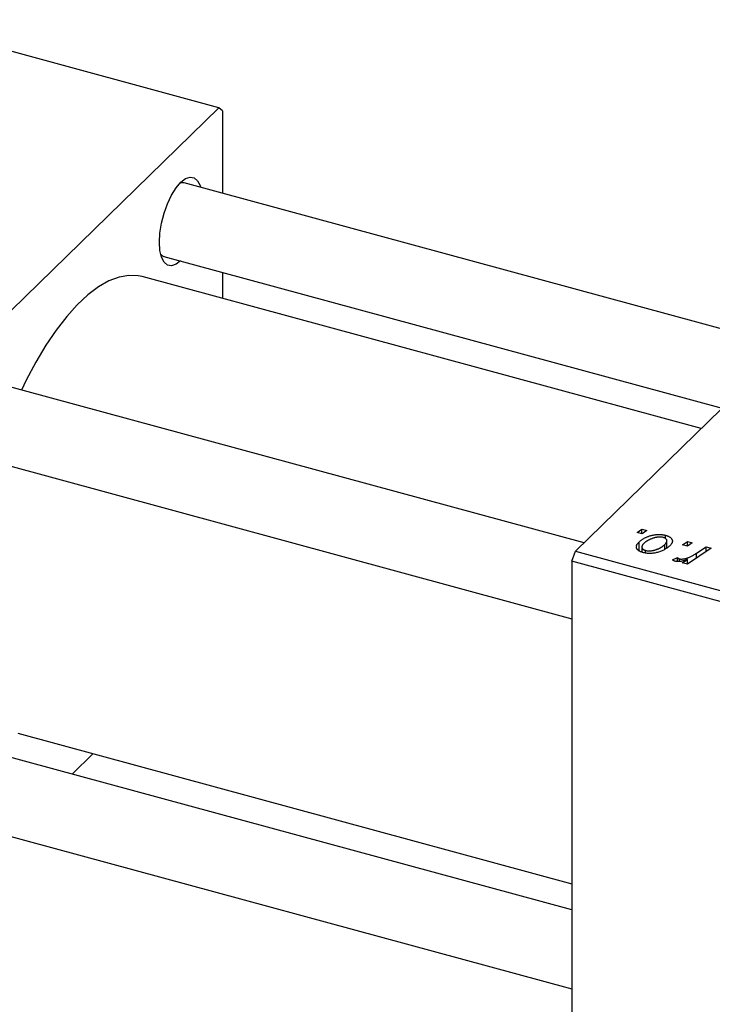
# Model space of a CAD drawing. Units: millimetres. Extents: x 15 to 634, y 5 to 415.
# Drawn here: x 137 to 227, y 78 to 207 of the extents above; entities that cross this region are included whole.
import ezdxf

# ---------------------------------------------------------------- set-up
doc = ezdxf.new("R2010")
doc.units = ezdxf.units.MM

msp = doc.modelspace()

# ---------------------------------------------------------------- linework, layer by layer
at = {"color": 7, "linetype": 'Continuous', "lineweight": 25}
for p, q in [((162.6, 195.18), (120.15, 206.72)), ((126.2, 159.65), (162.6, 195.18)), ((163.07, 194.78), (162.6, 195.18)), ((163.07, 194.78), (163.07, 183.98)), ((236.86, 163.92), (158.04, 185.34)), ((155.41, 175.69), (228.56, 155.81)), ((225.81, 153.13), (152.53, 173.04)), ((163.07, 173.61), (163.07, 170.18)), ((209.34, 137.06), (245.74, 172.59)), ((210.45, 138.14), (131.62, 159.56)), ((129, 149.91), (208.87, 128.2)), ((217.42, 139.52), (218.04, 139.93)), ((218.08, 139.34), (217.42, 139.52)), ((218.04, 139.93), (218.68, 139.76)), ((218.04, 139.35), (218.04, 139.93)), ((218.68, 139.76), (218.08, 139.34)), ((217.66, 137.12), (217.66, 138.26)), ((221.13, 138.71), (221.13, 139.14)), ((221.31, 137.49), (221.31, 138.42)), ((223.37, 137.9), (223.99, 138.32)), ((223.99, 138.32), (224.63, 138.14)), ((223.99, 137.73), (223.99, 138.32)), ((224.63, 138.14), (224.03, 137.72)), ((208.87, 135.74), (209.34, 137.06)), ((209.34, 137.06), (294.24, 113.98)), ((218.02, 137.6), (218.02, 136.95)), ((218.49, 136.82), (218.49, 137.16)), ((221.04, 137.3), (221.04, 137.94)), ((224.03, 137.72), (223.37, 137.9)), ((227.12, 137.46), (223.99, 135.35)), ((225.19, 136.8), (226.47, 137.64)), ((226.47, 137.64), (227.12, 137.46)), ((226.47, 137.03), (226.47, 137.64)), ((293.77, 112.67), (208.87, 135.74)), ((208.87, 135.74), (208.87, 68.88)), ((222.06, 135.93), (222.69, 136.22)), ((222.69, 135.7), (222.69, 136.22)), ((222.94, 135.71), (222.94, 136.06)), ((223.33, 135.53), (223.99, 135.96)), ((223.99, 135.35), (223.33, 135.53)), ((223.99, 135.35), (223.99, 135.96)), ((136.27, 113.21), (208.87, 93.48)), ((208.87, 90.05), (131.62, 111.05)), ((143.39, 107.85), (146.14, 110.53)), ((129, 101.4), (208.87, 79.69))]:
    msp.add_line(p, q, dxfattribs=at)
at = {"color": 8, "linetype": 'Continuous', "lineweight": 25}
msp.add_line((225.19, 136.17), (225.19, 136.8), dxfattribs=at)
at = {"color": 7, "linetype": 'Continuous', "lineweight": 25, "flags": 128}
for points in [[(154.81, 177.54), (154.88, 178.76), (155.09, 180.05), (155.42, 181.35), (155.86, 182.59), (156.4, 183.73), (156.99, 184.68), (157.61, 185.42), (158.23, 185.9), (158.83, 186.1), (159.36, 186), (159.8, 185.62), (160.13, 184.97), (160.2, 184.75)], [(158.04, 185.34), (157.55, 185.33), (157.51, 185.32)], [(157.58, 175.1), (156.99, 174.66), (156.4, 174.46), (155.86, 174.55), (155.42, 174.93), (155.09, 175.58), (154.88, 176.47), (154.81, 177.54)], [(152.53, 173.04), (152.04, 173.15), (150.81, 173.21), (149.53, 172.98), (148.2, 172.48), (146.84, 171.7), (145.45, 170.65), (144.05, 169.35), (142.66, 167.81), (141.28, 166.03), (139.93, 164.04), (138.63, 161.85), (137.37, 159.49), (136.73, 158.17)]]:
    msp.add_lwpolyline(points, dxfattribs=at)
at = {"color": 7, "linetype": 'Continuous', "lineweight": 25}
msp.add_arc((155.68, 176.59), 0.933, 220.7047, 253.5154, dxfattribs=at)
for points, knots in [([(218.17, 136.88), (218.12, 136.9), (218.01, 136.93), (217.87, 136.98), (217.75, 137.04), (217.63, 137.1), (217.54, 137.18), (217.46, 137.25), (217.39, 137.34), (217.35, 137.42), (217.31, 137.52), (217.3, 137.62), (217.31, 137.72), (217.34, 137.82), (217.39, 137.92), (217.46, 138.03), (217.55, 138.15), (217.62, 138.22), (217.66, 138.26)], [0, 0, 0, 0, 0.058956, 0.115682, 0.17136, 0.22596, 0.280514, 0.335946, 0.392529, 0.450909, 0.511101, 0.572496, 0.635556, 0.700966, 0.769909, 0.842409, 0.918818, 1, 1, 1, 1]), ([(217.66, 138.26), (217.7, 138.29), (217.77, 138.36), (217.89, 138.46), (218.01, 138.55), (218.14, 138.64), (218.28, 138.72), (218.42, 138.8), (218.57, 138.87), (218.73, 138.94), (218.88, 139), (219.04, 139.06), (219.2, 139.1), (219.36, 139.14), (219.52, 139.18), (219.68, 139.21), (219.84, 139.23), (219.99, 139.24), (220.15, 139.25), (220.3, 139.25), (220.45, 139.25), (220.6, 139.24), (220.74, 139.22), (220.87, 139.2), (221.01, 139.18), (221.09, 139.16), (221.13, 139.14)], [0, 0, 0, 0, 0.053887, 0.10621, 0.157124, 0.207438, 0.256513, 0.304544, 0.3521, 0.399235, 0.445357, 0.489432, 0.532172, 0.573359, 0.613262, 0.652067, 0.689972, 0.727452, 0.763934, 0.799438, 0.833881, 0.867766, 0.900909, 0.933965, 0.966924, 1, 1, 1, 1]), ([(218.3, 138.08), (218.27, 138.05), (218.22, 138), (218.16, 137.92), (218.1, 137.85), (218.06, 137.77), (218.04, 137.7), (218.02, 137.63), (218.02, 137.57), (218.04, 137.51), (218.06, 137.45), (218.1, 137.39), (218.14, 137.34), (218.19, 137.3), (218.25, 137.26), (218.32, 137.22), (218.4, 137.19), (218.46, 137.17), (218.49, 137.16)], [0, 0, 0, 0, 0.088579, 0.171767, 0.249812, 0.323733, 0.393217, 0.458994, 0.52142, 0.582134, 0.639459, 0.694571, 0.747013, 0.798162, 0.848236, 0.89777, 0.948207, 1, 1, 1, 1]), ([(220.83, 138.86), (220.78, 138.87), (220.67, 138.89), (220.49, 138.91), (220.3, 138.91), (220.13, 138.9), (219.99, 138.88), (219.87, 138.86), (219.76, 138.84), (219.64, 138.8), (219.52, 138.77), (219.39, 138.72), (219.27, 138.67), (219.1, 138.6), (218.89, 138.5), (218.67, 138.37), (218.47, 138.23), (218.36, 138.13), (218.3, 138.08)], [0, 0, 0, 0, 0.0534249, 0.1094777, 0.1691115, 0.2346183, 0.2697522, 0.3067366, 0.3457606, 0.3871709, 0.4313131, 0.4778806, 0.5274192, 0.5798298, 0.6861612, 0.7910274, 0.895339, 1, 1, 1, 1]), ([(221.04, 137.94), (221.07, 137.97), (221.12, 138.02), (221.18, 138.1), (221.23, 138.18), (221.27, 138.25), (221.3, 138.32), (221.31, 138.39), (221.31, 138.45), (221.3, 138.51), (221.27, 138.57), (221.24, 138.62), (221.19, 138.67), (221.14, 138.72), (221.08, 138.76), (221.01, 138.8), (220.92, 138.83), (220.86, 138.85), (220.83, 138.86)], [0, 0, 0, 0, 0.088184, 0.17167, 0.249291, 0.322782, 0.392041, 0.457395, 0.519415, 0.579174, 0.636161, 0.690979, 0.74317, 0.794502, 0.844819, 0.895417, 0.947312, 1, 1, 1, 1]), ([(221.13, 139.14), (221.19, 139.13), (221.29, 139.1), (221.44, 139.04), (221.57, 138.98), (221.68, 138.92), (221.78, 138.85), (221.86, 138.77), (221.93, 138.69), (221.98, 138.6), (222.02, 138.51), (222.03, 138.41), (222.03, 138.31), (222.01, 138.22), (221.96, 138.12), (221.9, 138.01), (221.82, 137.91), (221.75, 137.84), (221.72, 137.8)], [0, 0, 0, 0, 0.061665, 0.120569, 0.178262, 0.235385, 0.291755, 0.34827, 0.406514, 0.466491, 0.52747, 0.588852, 0.650942, 0.715444, 0.781773, 0.85073, 0.923674, 1, 1, 1, 1]), ([(221.72, 137.8), (221.66, 137.75), (221.56, 137.66), (221.38, 137.52), (221.2, 137.39), (221, 137.27), (220.79, 137.16), (220.57, 137.06), (220.33, 136.98), (220.09, 136.9), (219.85, 136.84), (219.6, 136.8), (219.36, 136.77), (219.11, 136.76), (218.87, 136.76), (218.63, 136.78), (218.4, 136.82), (218.24, 136.86), (218.17, 136.88)], [0, 0, 0, 0, 0.075361, 0.148117, 0.218524, 0.286637, 0.35345, 0.41845, 0.482958, 0.546673, 0.608539, 0.667297, 0.723239, 0.777918, 0.831968, 0.886506, 0.942213, 1, 1, 1, 1]), ([(218.49, 137.16), (218.55, 137.15), (218.66, 137.12), (218.85, 137.1), (219.05, 137.1), (219.22, 137.11), (219.37, 137.13), (219.48, 137.15), (219.6, 137.17), (219.71, 137.2), (219.83, 137.24), (219.95, 137.28), (220.08, 137.33), (220.24, 137.41), (220.45, 137.51), (220.67, 137.64), (220.87, 137.79), (220.98, 137.89), (221.04, 137.94)], [0, 0, 0, 0, 0.056577, 0.114643, 0.175384, 0.24079, 0.275462, 0.31222, 0.350413, 0.390876, 0.43379, 0.479106, 0.526596, 0.57736, 0.681625, 0.785879, 0.892047, 1, 1, 1, 1]), ([(222.94, 136.06), (222.96, 136.05), (223.02, 136.04), (223.11, 136.03), (223.21, 136.03), (223.32, 136.03), (223.44, 136.04), (223.56, 136.06), (223.69, 136.09), (223.83, 136.12), (223.97, 136.16), (224.12, 136.22), (224.28, 136.29), (224.45, 136.37), (224.63, 136.46), (224.81, 136.56), (225, 136.68), (225.13, 136.76), (225.19, 136.8)], [0, 0, 0, 0, 0.032057, 0.065563, 0.1004, 0.138203, 0.179014, 0.223451, 0.271866, 0.324928, 0.383448, 0.448795, 0.520957, 0.601401, 0.688814, 0.784611, 0.888305, 1, 1, 1, 1]), ([(222.41, 135.73), (222.38, 135.74), (222.31, 135.76), (222.23, 135.8), (222.14, 135.86), (222.09, 135.91), (222.06, 135.93)], [0, 0, 0, 0, 0.200734, 0.431429, 0.695976, 1, 1, 1, 1]), ([(223.99, 135.96), (223.9, 135.93), (223.74, 135.88), (223.5, 135.81), (223.28, 135.75), (223.08, 135.71), (222.88, 135.69), (222.71, 135.69), (222.55, 135.7), (222.46, 135.72), (222.41, 135.73)], [0, 0, 0, 0, 0.178471, 0.337989, 0.48161, 0.608663, 0.721372, 0.821967, 0.91329, 1, 1, 1, 1]), ([(222.69, 136.22), (222.7, 136.2), (222.73, 136.17), (222.79, 136.12), (222.85, 136.09), (222.91, 136.07), (222.94, 136.06)], [0, 0, 0, 0, 0.276003, 0.528775, 0.766566, 1, 1, 1, 1])]:
    msp.add_open_spline(points, degree=3, knots=knots, dxfattribs=at)

doc.saveas('drawing.dxf')
